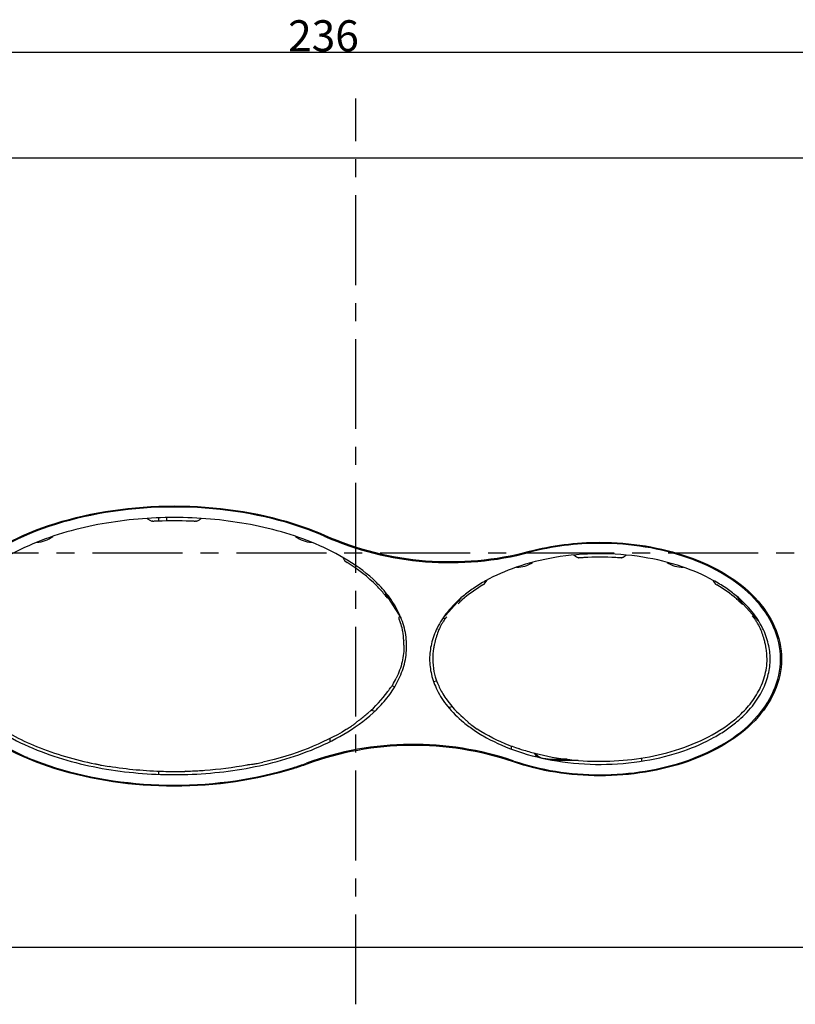
# Model space of a CAD drawing. Units: millimetres. Extents: x 307 to 1360, y 22 to 251.
# Drawn here: x 1228 to 1303, y 147 to 242 of the extents above; entities that cross this region are included whole.
import ezdxf

# ---------------------------------------------------------------- set-up
doc = ezdxf.new("R2010")
doc.units = ezdxf.units.MM
doc.header["$LTSCALE"] = 23.1
doc.header["$PDMODE"] = 3
doc.header["$PDSIZE"] = 8
doc.linetypes.add('CENTER', pattern=[0.6, 0.375, -0.075, 0.075, -0.075])
doc.layers.get('0').update_dxf_attribs({"linetype": 'CONTINUOUS'})
doc.layers.get('Defpoints').update_dxf_attribs({"linetype": 'CONTINUOUS'})
doc.layers.add('02___PRT_ALL_AXES', color=7, linetype='CONTINUOUS')
doc.layers.add('DEFAULT_1', color=7, linetype='CENTER')
doc.styles.get("Standard").update_dxf_attribs({"font": 'arial.ttf'})
doc.dimstyles.new('DIMSTYLE_1', dxfattribs={"dimtxt": 3, "dimasz": 2.5, "dimexe": 0.18, "dimexo": 0.0625, "dimgap": 0.09, "dimtad": 1, "dimlfac": 2, "dimdsep": 46, "dimtxsty": 'Standard', "dimblk": '_FILLED', "dimblk1": '_FILLED', "dimblk2": '_FILLED', "dimcen": 0.09, "dimadec": 0, "dimazin": 0, "dimtp": 0.01, "dimtm": 0.01, "dimtfac": 1, "dimtofl": 0, "dimtmove": 0, "dimatfit": 3, "dimldrblk": '_FILLED', "dimfxl": 0, "dimtolj": 1, "dimarcsym": 0})

# ---------------------------------------------------------------- blocks, each defined once
blk = doc.blocks.new('_FILLED')
at = {"color": 0, "linetype": 'ByBlock'}
blk.add_solid([(0, 0), (-1, 0.16), (-1, -0.16)], dxfattribs=at)
blk = doc.blocks.new('*D1')
at = {"color": 0, "linetype": 'Continuous', "lineweight": -2}
for p, q in [((1201.214, 227.387), (1201.214, 238.719)), ((1203.714, 238.539), (1316.714, 238.539)), ((1319.214, 227.387), (1319.214, 238.719))]:
    blk.add_line(p, q, dxfattribs=at)
at = {"layer": 'Defpoints', "color": 0, "linetype": 'Continuous'}
for p in [(1319.214, 238.539), (1201.214, 227.325), (1319.214, 227.325)]:
    blk.add_point(p, dxfattribs=at)
at = {"color": 0, "linetype": 'Continuous', "lineweight": -2, "xscale": 2.5, "yscale": 2.5, "zscale": 2.5, "rotation": 180}
blk.add_blockref('_FILLED', (1201.214, 238.539), dxfattribs=at)
at = {"color": 0, "linetype": 'Continuous', "lineweight": -2, "xscale": 2.5, "yscale": 2.5, "zscale": 2.5}
blk.add_blockref('_FILLED', (1319.214, 238.539), dxfattribs=at)
at = {"color": 0, "linetype": 'Continuous', "insert": (1257.092, 241.629), "char_height": 3, "attachment_point": 2}
blk.add_mtext('\\A1;236', dxfattribs=at)

msp = doc.modelspace()

# ---------------------------------------------------------------- linework, layer by layer
at = {"linetype": 'Continuous'}
for p, q in [((1318.2142, 228.3246), (1202.2142, 228.3246)), ((1241.2142, 193.67), (1241.2142, 193.3574)), ((1241.9642, 193.6913), (1241.9642, 193.3798)), ((1242.0075, 193.3807), (1242.0086, 193.6925)), ((1240.6603, 193.3465), (1240.6077, 193.355)), ((1244.8212, 193.3551), (1244.7681, 193.3465)), ((1244.8563, 193.3657), (1244.8671, 193.3691)), ((1264.4642, 189.8658), (1264.4642, 189.7731)), ((1281.6672, 189.8269), (1281.6496, 189.8299)), ((1285.793, 189.8323), (1285.7613, 189.8269)), ((1268.4642, 189.4369), (1268.4642, 189.4866)), ((1263.0506, 186.352), (1263.1333, 186.4057)), ((1263.0506, 186.352), (1264.5484, 184.0456)), ((1263.1533, 186.0662), (1263.1331, 186.0923)), ((1296.958, 185.9725), (1297.008, 186.0176)), ((1296.958, 185.9725), (1298.9658, 183.7435)), ((1268.5739, 183.9742), (1270.2467, 185.8321)), ((1270.1554, 185.5007), (1270.065, 185.4109)), ((1270.2645, 185.6248), (1270.1516, 185.7265)), ((1270.2413, 185.5895), (1270.2472, 185.606)), ((1270.2472, 185.6056), (1270.2472, 185.606)), ((1297.2391, 185.5532), (1297.2991, 185.6131)), ((1297.2574, 185.5353), (1297.2634, 185.5188)), ((1297.2574, 185.5353), (1297.2574, 185.5349)), ((1268.6399, 184.06), (1268.7795, 183.9343)), ((1298.6705, 184.0872), (1298.5875, 184.02)), ((1299.7295, 184.6261), (1299.7365, 184.6298)), ((1264.3885, 183.9145), (1264.3752, 183.9482)), ((1268.7158, 183.8225), (1268.6618, 183.7386)), ((1268.7963, 183.9534), (1268.8119, 183.9615)), ((1268.7963, 183.9534), (1268.7968, 183.9535)), ((1298.5562, 184.0482), (1298.5717, 184.0401)), ((1298.5713, 184.0401), (1298.5717, 184.0401)), ((1298.7077, 183.8289), (1298.6286, 183.9484)), ((1298.9658, 183.7435), (1298.9867, 183.7623)), ((1263.7012, 177.5057), (1263.97, 177.4436)), ((1267.6965, 177.9161), (1267.9866, 177.9831)), ((1263.5715, 177.3412), (1263.5726, 177.342)), ((1263.5726, 177.342), (1263.5886, 177.3511)), ((1261.9593, 175.0527), (1261.6591, 175.122)), ((1269.4989, 175.4771), (1269.22, 175.4127)), ((1260.1822, 173.9192), (1260.1747, 173.903)), ((1297.2095, 172.8605), (1297.1399, 172.9006)), ((1257.7142, 172.4189), (1257.7142, 172.122)), ((1263.7142, 171.7278), (1263.7142, 171.6772)), ((1267.7142, 171.6818), (1267.7142, 171.7299)), ((1275.2142, 171.3949), (1275.2142, 171.6654)), ((1250.2035, 169.9591), (1250.2076, 169.959)), ((1250.2076, 169.959), (1250.2635, 169.9532)), ((1279.2142, 170.4294), (1280.0071, 170.4294)), ((1279.2142, 170.3246), (1281.6198, 170.3246)), ((1280.5527, 170.4175), (1280.3607, 170.4243)), ((1287.7142, 170.5343), (1287.7142, 170.2418)), ((1241.2142, 169.2454), (1241.2142, 168.9793)), ((1243.7957, 169.2576), (1243.7261, 169.2344)), ((1202.2142, 152.3246), (1318.2142, 152.3246))]:
    msp.add_line(p, q, dxfattribs=at)
for centre, radius, start, end in [((1242.7142, 153.325), 40.0627, 87.77178, 92.22822), ((1269.2793, 219.3632), 30, 246.162131, 284.833602), ((1269.2793, 219.3632), 29.9, 246.161846, 284.833602), ((1265.8039, 189.7738), 1.3397, 180.030645, 180.408397), ((1283.7142, 163.6719), 26.2234, 86.611859, 93.388141), ((1285.5253, 190.7301), 0.9312, 290.090847, 292.277896), ((1275.7024, 191.6705), 2.75, 269.666221, 303.931965), ((1291.7261, 191.6705), 2.75, 236.070574, 270.330076), ((1271.9259, 188.0699), 0.9995, 300.749399, 336.948943), ((1295.5025, 188.0699), 0.9995, 203.041832, 239.250409), ((1254.7632, 179.6337), 10.5721, 37.655129, 39.025153), ((1263.3384, 186.2087), 0.2339, 245.47179, 258.590797), ((1289.2377, 176.9556), 11.7375, 48.153455, 49.433586), ((1322.4425, 214.016), 38.0223, 228.136857, 228.284875), ((1264.6046, 184.0254), 0.2492, 131.62118, 134.8387), ((1264.5965, 184.0355), 0.2379, 192.481756, 201.520653), ((1257.2162, 181.0853), 7.7102, 18.870136, 21.527259), ((1275.4307, 179.3846), 8.0484, 147.249411, 149.318985), ((1291.8802, 179.3101), 8.1875, 32.218489, 33.499013), ((1292.0125, 179.3935), 8.0311, 30.931788, 32.218417), ((1257.9619, 181.6059), 6.8635, 2.192732, 9.520303), ((1272.21, 182.1538), 7.3951, 182.210901, 182.604202), ((1273.7008, 180.0704), 6.0874, 170.191862, 179.960667), ((1293.7236, 180.0701), 6.0914, 0.042059, 10.052499), ((1273.7227, 180.0811), 6.1093, 180.060674, 191.300033), ((1273.5688, 180.0498), 5.9523, 191.295044, 201.955125), ((1274.4569, 180.4024), 6.9078, 201.913741, 202.464717), ((1275.5814, 180.8685), 8.1251, 202.471742, 210.557822), ((1260.1373, 167.1611), 8.0992, 76.585116, 76.999639), ((1270.8103, 168.5247), 7.0692, 103.00059, 103.474602), ((1281.3644, 181.1902), 12.614, 214.325939, 214.68081), ((1297.0594, 172.761), 0.1611, 60.005121, 69.12201), ((1265.7316, 141.8588), 30, 71.158963, 110.029973), ((1265.7316, 141.8588), 29.9, 71.158962, 110.030009), ((1278.4642, 171.6413), 1.25, 209.238069, 233.254576), ((1278.5058, 171.6726), 1.1973, 214.365624, 217.227232), ((1278.4642, 171.6413), 1.1452, 217.24171, 259.835751), ((1279.2142, 175.8246), 5.3952, 259.835751, 270)]:
    msp.add_arc(centre, radius, start, end, dxfattribs=at)
msp.add_ellipse((1280.0071, 170.4119), major_axis=(0.5, 0), ratio=0.0349208, start_param=0.7853982, end_param=1.5707963, dxfattribs=at)
for points, knots in [([(1219.2142, 181.3246), (1219.2142, 183.9084), (1221.7672, 188.8465), (1230.776, 193.6582), (1242.7141, 195.4077), (1251.8801, 194.0649), (1256.2367, 192.4374), (1257.1951, 192.0139)], [0, 0, 0, 0, 0.2323816, 0.4647631, 0.6971447, 0.9295263, 1, 1, 1, 1]), ([(1257.1548, 191.9224), (1256.2, 192.3442), (1251.8584, 193.9663), (1242.7142, 195.3064), (1230.804, 193.561), (1221.8345, 188.7642), (1219.3142, 183.8754), (1219.3142, 181.3246)], [0, 0, 0, 0, 0.0704768, 0.3028576, 0.5352384, 0.7676192, 1, 1, 1, 1]), ([(1265.1025, 181.3246), (1265.1025, 181.9049), (1264.9498, 183.0704), (1264.3181, 184.7074), (1263.3778, 186.1852), (1261.8249, 187.9216), (1259.4797, 189.6745), (1256.3596, 191.2439), (1253.0597, 192.3847), (1249.6575, 193.1579), (1246.199, 193.6115), (1242.7142, 193.7635), (1239.2295, 193.6115), (1235.7709, 193.1579), (1232.3687, 192.3847), (1229.0688, 191.2439), (1225.9487, 189.6745), (1223.6035, 187.9216), (1222.0506, 186.1852), (1221.1103, 184.7074), (1220.4787, 183.0704), (1220.326, 181.9049), (1220.326, 181.3246)], [0, 0, 0, 0, 0.0312411, 0.0624938, 0.0937578, 0.1250252, 0.1874706, 0.2499565, 0.3124582, 0.3749689, 0.4374837, 0.4999998, 0.562516, 0.6250309, 0.6875418, 0.7500435, 0.8125294, 0.8749748, 0.9062422, 0.9375062, 0.9687589, 1, 1, 1, 1]), ([(1240.1159, 193.6166), (1240.1373, 193.6014), (1240.1702, 193.5788), (1240.2047, 193.5585), (1240.2156, 193.55)], [0, 0, 0, 0, 0.6549175, 1, 1, 1, 1]), ([(1240.2156, 193.55), (1240.2434, 193.5282), (1240.3496, 193.4524), (1240.4699, 193.3957), (1240.5613, 193.3691)], [0, 0, 0, 0, 0.2705149, 1, 1, 1, 1]), ([(1244.8671, 193.3691), (1244.8964, 193.3776), (1245.0199, 193.4203), (1245.1341, 193.4883), (1245.2128, 193.55)], [0, 0, 0, 0, 0.2338144, 1, 1, 1, 1]), ([(1245.2128, 193.55), (1245.2237, 193.5586), (1245.2584, 193.579), (1245.2915, 193.6017), (1245.3129, 193.6169)], [0, 0, 0, 0, 0.3449861, 1, 1, 1, 1]), ([(1241.1566, 193.3574), (1241.0975, 193.3551), (1240.9872, 193.3512), (1240.8396, 193.3459), (1240.7334, 193.3456), (1240.678, 193.3436), (1240.6603, 193.3465)], [0, 0, 0, 0, 0.356901, 0.6675459, 0.8915859, 1, 1, 1, 1]), ([(1244.7143, 193.3447), (1244.688, 193.3447), (1244.5405, 193.3472), (1244.3931, 193.3527), (1244.2718, 193.3574)], [0, 0, 0, 0, 0.1779057, 1, 1, 1, 1]), ([(1244.7681, 193.3465), (1244.7656, 193.3461), (1244.7477, 193.3447), (1244.7297, 193.3447), (1244.7143, 193.3447)], [0, 0, 0, 0, 0.1406897, 1, 1, 1, 1]), ([(1276.9342, 190.4597), (1279.0809, 191.0281), (1284.347, 191.702), (1292.5615, 190.3637), (1299.3088, 186.3412), (1301.2142, 182.2152), (1301.2142, 180.0746)], [0, 0, 0, 0, 0.207501, 0.4716673, 0.7358337, 1, 1, 1, 1]), ([(1301.1142, 180.0746), (1301.1142, 182.1856), (1299.2357, 186.2641), (1292.5302, 190.2668), (1284.3445, 191.6008), (1279.0975, 190.9291), (1276.9597, 190.363)], [0, 0, 0, 0, 0.2641655, 0.528331, 0.7924965, 1, 1, 1, 1]), ([(1264.4642, 189.7642), (1264.4643, 189.7612), (1264.4658, 189.7584), (1264.4632, 189.7523), (1264.4642, 189.7521)], [0, 0, 0, 0, 0.7477084, 1, 1, 1, 1]), ([(1300.1125, 180.0746), (1300.1118, 180.5682), (1299.9868, 181.6052), (1299.4074, 183.1649), (1298.3701, 184.7545), (1297.1039, 186.0035), (1295.8052, 186.9682), (1294.1138, 187.9963), (1291.4721, 189.1297), (1287.7476, 190.0195), (1283.6025, 190.3376), (1279.4825, 189.9862), (1275.8108, 189.0789), (1273.2199, 187.9467), (1271.5609, 186.9255), (1270.2856, 185.9684), (1269.0404, 184.7304), (1268.0165, 183.1538), (1267.4413, 181.6023), (1267.3166, 180.5679), (1267.316, 180.0746)], [0, 0, 0, 0, 0.0350577, 0.0734045, 0.1172027, 0.1688268, 0.198805, 0.2319966, 0.3092296, 0.4018283, 0.502805, 0.6032407, 0.6942692, 0.7702959, 0.802956, 0.8324575, 0.8834364, 0.9267779, 0.9649608, 1, 1, 1, 1]), ([(1281.2883, 190.0328), (1281.2848, 190.0351), (1281.2552, 190.0521), (1281.2259, 190.0696), (1281.2008, 190.0858)], [0, 0, 0, 0, 0.1241301, 1, 1, 1, 1]), ([(1281.2883, 190.0328), (1281.3122, 190.0166), (1281.4054, 189.957), (1281.5048, 189.907), (1281.5805, 189.8761)], [0, 0, 0, 0, 0.261063, 1, 1, 1, 1]), ([(1281.5805, 189.8761), (1281.6004, 189.8681), (1281.6181, 189.8444), (1281.6434, 189.831), (1281.6496, 189.8299)], [0, 0, 0, 0, 0.7730544, 1, 1, 1, 1]), ([(1282.1644, 189.8495), (1282.1047, 189.8459), (1281.9933, 189.8397), (1281.8447, 189.8306), (1281.739, 189.8282), (1281.6842, 189.824), (1281.6672, 189.8269)], [0, 0, 0, 0, 0.3601886, 0.6727065, 0.8959145, 1, 1, 1, 1]), ([(1285.6612, 189.828), (1285.6346, 189.8291), (1285.5022, 189.8354), (1285.3699, 189.8432), (1285.264, 189.8495)], [0, 0, 0, 0, 0.2001376, 1, 1, 1, 1]), ([(1285.7613, 189.8269), (1285.7505, 189.8251), (1285.7168, 189.8267), (1285.6836, 189.8271), (1285.6612, 189.828)], [0, 0, 0, 0, 0.3266786, 1, 1, 1, 1]), ([(1285.8783, 189.8684), (1285.9005, 189.8775), (1285.9934, 189.9198), (1286.0795, 189.9765), (1286.1401, 190.0256)], [0, 0, 0, 0, 0.2352337, 1, 1, 1, 1]), ([(1286.2342, 190.0858), (1286.2137, 190.072), (1286.1826, 190.0516), (1286.1499, 190.0335), (1286.1401, 190.0256)], [0, 0, 0, 0, 0.6627772, 1, 1, 1, 1]), ([(1262.9763, 186.2905), (1262.743, 186.5785), (1261.6793, 187.7605), (1260.3995, 188.7359), (1259.3665, 189.3802)], [0, 0, 0, 0, 0.2333776, 1, 1, 1, 1]), ([(1268.4621, 189.3743), (1268.4611, 189.3743), (1268.4612, 189.3802), (1268.461, 189.3829), (1268.4611, 189.3858)], [0, 0, 0, 0, 0.2652012, 1, 1, 1, 1]), ([(1268.4611, 189.3858), (1268.4613, 189.3889), (1268.4626, 189.4059), (1268.4642, 189.423), (1268.4642, 189.4369)], [0, 0, 0, 0, 0.1822647, 1, 1, 1, 1]), ([(1296.8126, 187.587), (1296.7977, 187.5683), (1296.7884, 187.5471), (1296.7595, 187.5041), (1296.7519, 187.5096)], [0, 0, 0, 0, 0.7181622, 1, 1, 1, 1]), ([(1263.1533, 186.0662), (1263.1593, 186.0584), (1263.1843, 186.03), (1263.216, 186.0075), (1263.2414, 185.9959)], [0, 0, 0, 0, 0.26216, 1, 1, 1, 1]), ([(1270.2467, 185.8321), (1270.2697, 185.8576), (1270.3111, 185.9047), (1270.3515, 185.9526), (1270.3691, 185.9747)], [0, 0, 0, 0, 0.5487462, 1, 1, 1, 1]), ([(1270.2413, 185.5895), (1270.2399, 185.5858), (1270.23, 185.577), (1270.2032, 185.5465), (1270.1757, 185.5208), (1270.1554, 185.5007)], [0, 0, 0, 0, 0.095441, 0.3082111, 1, 1, 1, 1]), ([(1270.4391, 185.7692), (1270.415, 185.7481), (1270.3801, 185.7173), (1270.3355, 185.6785), (1270.3069, 185.6535), (1270.2835, 185.6341), (1270.2653, 185.6174), (1270.2549, 185.6119), (1270.2485, 185.6045), (1270.2472, 185.6056)], [0, 0, 0, 0, 0.3807503, 0.5532037, 0.7045289, 0.829008, 0.9220046, 0.9795739, 1, 1, 1, 1]), ([(1297.2274, 185.5582), (1297.2216, 185.5631), (1297.1928, 185.5881), (1297.1643, 185.6134), (1297.1415, 185.6338)], [0, 0, 0, 0, 0.1977086, 1, 1, 1, 1]), ([(1297.2574, 185.5349), (1297.2568, 185.5343), (1297.2533, 185.5376), (1297.2442, 185.543), (1297.2345, 185.5521), (1297.2274, 185.5582)], [0, 0, 0, 0, 0.0688277, 0.2595781, 1, 1, 1, 1]), ([(1297.4492, 185.3273), (1297.4274, 185.3495), (1297.3864, 185.3917), (1297.3286, 185.4475), (1297.2916, 185.4906), (1297.2665, 185.5102), (1297.2634, 185.5188)], [0, 0, 0, 0, 0.3495586, 0.6633438, 0.8968125, 1, 1, 1, 1]), ([(1264.3697, 184.1057), (1264.3668, 184.0965), (1264.3567, 184.0569), (1264.3575, 184.0146), (1264.3643, 183.9841)], [0, 0, 0, 0, 0.2345202, 1, 1, 1, 1]), ([(1264.429, 184.2021), (1264.4091, 184.1824), (1264.3866, 184.1505), (1264.3727, 184.1151), (1264.3697, 184.1057)], [0, 0, 0, 0, 0.7378642, 1, 1, 1, 1]), ([(1268.9604, 184.1548), (1268.9428, 184.1315), (1268.9096, 184.0882), (1268.8666, 184.0283), (1268.8331, 183.9898), (1268.8191, 183.9653), (1268.8119, 183.9615)], [0, 0, 0, 0, 0.3590466, 0.6729365, 0.9006427, 1, 1, 1, 1]), ([(1298.4762, 184.148), (1298.4699, 184.1563), (1298.4431, 184.1911), (1298.4162, 184.2259), (1298.3955, 184.2524)], [0, 0, 0, 0, 0.236795, 1, 1, 1, 1]), ([(1298.5562, 184.0482), (1298.5526, 184.05), (1298.5448, 184.0615), (1298.5275, 184.0809), (1298.5042, 184.112), (1298.4861, 184.1352), (1298.4762, 184.148)], [0, 0, 0, 0, 0.0957914, 0.3094606, 0.6193161, 1, 1, 1, 1]), ([(1264.7308, 182.7411), (1264.7221, 182.7934), (1264.6672, 183.0771), (1264.5882, 183.3559), (1264.512, 183.579)], [0, 0, 0, 0, 0.1838238, 1, 1, 1, 1]), ([(1268.5089, 183.4914), (1268.4865, 183.4535), (1268.4125, 183.325), (1268.3425, 183.194), (1268.2988, 183.0994)], [0, 0, 0, 0, 0.2968849, 1, 1, 1, 1]), ([(1268.7898, 183.9393), (1268.7859, 183.9327), (1268.7618, 183.8935), (1268.7366, 183.8548), (1268.7158, 183.8225)], [0, 0, 0, 0, 0.1645853, 1, 1, 1, 1]), ([(1268.7968, 183.9535), (1268.7978, 183.9525), (1268.7928, 183.9465), (1268.7917, 183.9426), (1268.7898, 183.9393)], [0, 0, 0, 0, 0.2645993, 1, 1, 1, 1]), ([(1298.6286, 183.9484), (1298.6203, 183.9609), (1298.6067, 183.9826), (1298.5855, 184.0119), (1298.5798, 184.0279), (1298.5694, 184.0385), (1298.5713, 184.0401)], [0, 0, 0, 0, 0.4158449, 0.7321155, 0.9304646, 1, 1, 1, 1]), ([(1299.1155, 183.1266), (1299.1037, 183.1517), (1299.0375, 183.2861), (1298.9642, 183.4169), (1298.9014, 183.5216)], [0, 0, 0, 0, 0.1852096, 1, 1, 1, 1]), ([(1299.6378, 181.5585), (1299.6107, 181.6931), (1299.4845, 182.2304), (1299.2912, 182.7513), (1299.1155, 183.1266)], [0, 0, 0, 0, 0.24896, 1, 1, 1, 1]), ([(1268.2988, 183.0994), (1268.2407, 182.9739), (1268.0234, 182.4685), (1267.8642, 181.9376), (1267.7845, 181.5337)], [0, 0, 0, 0, 0.2514653, 1, 1, 1, 1]), ([(1255.4905, 169.9502), (1255.057, 169.7922), (1251.1868, 168.4828), (1242.7141, 167.2415), (1230.776, 168.991), (1221.7672, 173.8028), (1219.2142, 178.7408), (1219.2142, 181.3246)], [0, 0, 0, 0, 0.0312533, 0.27344, 0.5156266, 0.7578133, 1, 1, 1, 1]), ([(1219.3142, 181.3246), (1219.3142, 178.7738), (1221.8345, 173.8851), (1230.804, 169.0883), (1242.7142, 167.3428), (1251.1667, 168.5815), (1255.0243, 169.8867), (1255.4562, 170.0442)], [0, 0, 0, 0, 0.2421866, 0.4843732, 0.7265598, 0.9687464, 1, 1, 1, 1]), ([(1220.326, 181.3246), (1220.326, 180.7443), (1220.4787, 179.5788), (1221.1103, 177.9418), (1222.0506, 176.464), (1223.6035, 174.7276), (1225.9487, 172.9747), (1229.0688, 171.4053), (1232.3687, 170.2645), (1235.7709, 169.4913), (1239.2295, 169.0377), (1242.7142, 168.8857), (1246.199, 169.0377), (1249.6575, 169.4913), (1253.0597, 170.2645), (1256.3596, 171.4053), (1259.4797, 172.9747), (1261.8249, 174.7276), (1263.3778, 176.464), (1264.3181, 177.9418), (1264.9498, 179.5788), (1265.1025, 180.7443), (1265.1025, 181.3246)], [0, 0, 0, 0, 0.0312411, 0.0624938, 0.0937578, 0.1250252, 0.1874706, 0.2499565, 0.3124582, 0.3749689, 0.4374837, 0.4999998, 0.562516, 0.6250309, 0.6875418, 0.7500435, 0.8125294, 0.8749748, 0.9062422, 0.9375062, 0.9687589, 1, 1, 1, 1]), ([(1264.8356, 181.4243), (1264.8441, 180.8827), (1264.7272, 179.7737), (1264.3482, 178.7266), (1264.1038, 178.2216)], [0, 0, 0, 0, 0.4911765, 1, 1, 1, 1]), ([(1264.8356, 181.4243), (1264.8351, 181.4611), (1264.8322, 181.5923), (1264.8266, 181.7235), (1264.8225, 181.8178)], [0, 0, 0, 0, 0.2809355, 1, 1, 1, 1]), ([(1267.7845, 181.5337), (1267.7794, 181.5076), (1267.7502, 181.3659), (1267.7224, 181.2238), (1267.7024, 181.1074)], [0, 0, 0, 0, 0.1835964, 1, 1, 1, 1]), ([(1299.7215, 181.1334), (1299.714, 181.1759), (1299.688, 181.3179), (1299.6578, 181.4592), (1299.6378, 181.5585)], [0, 0, 0, 0, 0.2986734, 1, 1, 1, 1]), ([(1220.6545, 180.7013), (1220.7113, 180.1034), (1220.9986, 178.8835), (1221.8915, 177.1564), (1223.2265, 175.5372), (1225.6455, 173.473), (1229.6128, 171.3847), (1233.1654, 170.364), (1235.0841, 169.9785)], [0, 0, 0, 0, 0.0944188, 0.1944476, 0.3031351, 0.4222275, 0.6923576, 1, 1, 1, 1]), ([(1267.316, 180.0746), (1267.3166, 179.581), (1267.4417, 178.544), (1268.021, 176.9843), (1269.0583, 175.3947), (1270.3245, 174.1457), (1271.6232, 173.181), (1273.3146, 172.1529), (1275.9563, 171.0195), (1279.6808, 170.1297), (1283.8259, 169.8116), (1287.9459, 170.163), (1291.6176, 171.0703), (1294.2085, 172.2025), (1295.8675, 173.2237), (1297.1428, 174.1808), (1298.3881, 175.4188), (1299.4119, 176.9954), (1299.9872, 178.5469), (1300.1118, 179.5813), (1300.1125, 180.0746)], [0, 0, 0, 0, 0.0350577, 0.0734045, 0.1172027, 0.1688268, 0.198805, 0.2319966, 0.3092296, 0.4018282, 0.502805, 0.6032407, 0.6942692, 0.7702959, 0.802956, 0.8324575, 0.8834364, 0.9267779, 0.9649608, 1, 1, 1, 1]), ([(1301.2142, 180.0746), (1301.2142, 177.934), (1299.3088, 173.808), (1292.5615, 169.7855), (1283.7787, 168.3547), (1277.9445, 169.2842), (1275.3876, 170.1566)], [0, 0, 0, 0, 0.2513722, 0.5027444, 0.7541166, 1, 1, 1, 1]), ([(1275.4199, 170.2513), (1277.9652, 169.3828), (1283.7784, 168.4562), (1292.5302, 169.8824), (1299.2357, 173.8851), (1301.1142, 177.9637), (1301.1142, 180.0746)], [0, 0, 0, 0, 0.2458843, 0.4972562, 0.7486281, 1, 1, 1, 1]), ([(1277.0301, 171.1115), (1278.1304, 170.8045), (1280.3811, 170.3601), (1283.8107, 170.1497), (1287.2392, 170.385), (1290.6065, 171.0787), (1293.8281, 172.2826), (1296.2822, 173.7968), (1297.9398, 175.3796), (1298.958, 176.7719), (1299.6476, 178.357), (1299.815, 179.504), (1299.815, 180.0746)], [0, 0, 0, 0, 0.1250472, 0.2501009, 0.375138, 0.5001567, 0.6251329, 0.7500004, 0.8125405, 0.8750621, 0.9375441, 1, 1, 1, 1]), ([(1263.5886, 177.3511), (1263.5925, 177.3533), (1263.6013, 177.3643), (1263.6297, 177.3992), (1263.6528, 177.4335), (1263.6707, 177.4599)], [0, 0, 0, 0, 0.0985533, 0.2997131, 1, 1, 1, 1]), ([(1263.6707, 177.4599), (1263.701, 177.5046), (1263.8594, 177.7501), (1264, 178.0072), (1264.1038, 178.2216)], [0, 0, 0, 0, 0.1848992, 1, 1, 1, 1]), ([(1260.5864, 174.2324), (1260.8567, 174.4363), (1261.8494, 175.2356), (1262.7395, 176.1712), (1263.2823, 176.934)], [0, 0, 0, 0, 0.2656091, 1, 1, 1, 1]), ([(1263.2823, 176.934), (1263.3406, 177.0159), (1263.4336, 177.1469), (1263.5229, 177.2807), (1263.5598, 177.3283)], [0, 0, 0, 0, 0.6255426, 1, 1, 1, 1]), ([(1263.5598, 177.3283), (1263.561, 177.3299), (1263.565, 177.3341), (1263.5686, 177.3387), (1263.5715, 177.3412)], [0, 0, 0, 0, 0.3444166, 1, 1, 1, 1]), ([(1268.5848, 176.7376), (1268.7129, 176.52), (1269.2668, 175.6756), (1269.9672, 174.9329), (1270.5366, 174.4353)], [0, 0, 0, 0, 0.2503428, 1, 1, 1, 1]), ([(1259.3249, 173.311), (1259.4324, 173.3777), (1259.588, 173.4773), (1259.7842, 173.6097), (1259.9105, 173.6975), (1260.0146, 173.7736), (1260.0954, 173.8326), (1260.1434, 173.8749), (1260.1707, 173.8943), (1260.1747, 173.903)], [0, 0, 0, 0, 0.3661805, 0.5344671, 0.6847464, 0.811115, 0.9083059, 0.9721346, 1, 1, 1, 1]), ([(1260.1822, 173.9192), (1260.1824, 173.9197), (1260.1848, 173.9229), (1260.1878, 173.9255), (1260.1904, 173.9278)], [0, 0, 0, 0, 0.1339909, 1, 1, 1, 1]), ([(1260.1904, 173.9278), (1260.1947, 173.9317), (1260.2217, 173.9563), (1260.2504, 173.9791), (1260.2749, 173.9977)], [0, 0, 0, 0, 0.1572429, 1, 1, 1, 1]), ([(1260.2749, 173.9977), (1260.2964, 174.0141), (1260.4005, 174.0919), (1260.5043, 174.1703), (1260.5864, 174.2324)], [0, 0, 0, 0, 0.2080044, 1, 1, 1, 1]), ([(1270.5366, 174.4353), (1270.5846, 174.3933), (1270.6758, 174.3145), (1270.7989, 174.2085), (1270.8845, 174.1365), (1270.9291, 174.0952), (1270.9437, 174.0824), (1270.9472, 174.0772)], [0, 0, 0, 0, 0.3511409, 0.6636755, 0.8947171, 0.9653699, 1, 1, 1, 1]), ([(1270.9915, 174.0128), (1270.9932, 174.0104), (1271.0086, 173.9934), (1271.0258, 173.9784), (1271.0406, 173.9653)], [0, 0, 0, 0, 0.1315015, 1, 1, 1, 1]), ([(1271.0406, 173.9653), (1271.1489, 173.8697), (1271.4292, 173.6531), (1271.7186, 173.4494), (1271.8934, 173.3342)], [0, 0, 0, 0, 0.4081961, 1, 1, 1, 1]), ([(1259.3249, 173.311), (1258.152, 172.5831), (1255.5235, 171.3091), (1252.7313, 170.4771), (1251.2473, 170.1386)], [0, 0, 0, 0, 0.4755752, 1, 1, 1, 1]), ([(1263.7142, 171.7278), (1263.7142, 171.7337), (1263.7148, 171.7521), (1263.7177, 171.7703), (1263.7184, 171.7828)], [0, 0, 0, 0, 0.3211508, 1, 1, 1, 1]), ([(1263.7184, 171.7828), (1263.7185, 171.7848), (1263.7186, 171.7868), (1263.7183, 171.7911), (1263.7176, 171.7911)], [0, 0, 0, 0, 0.7364779, 1, 1, 1, 1]), ([(1267.7099, 171.7865), (1267.7098, 171.7882), (1267.7097, 171.7899), (1267.7101, 171.7934), (1267.7108, 171.7934)], [0, 0, 0, 0, 0.7325167, 1, 1, 1, 1]), ([(1267.7142, 171.7299), (1267.7142, 171.7361), (1267.7136, 171.755), (1267.7104, 171.7738), (1267.7099, 171.7865)], [0, 0, 0, 0, 0.3273036, 1, 1, 1, 1]), ([(1275.9873, 171.4096), (1275.9386, 171.4207), (1275.8112, 171.4588), (1275.4748, 171.5665), (1275.1899, 171.6716), (1274.9848, 171.7523)], [0, 0, 0, 0, 0.1413684, 0.3760993, 1, 1, 1, 1]), ([(1275.9873, 171.4096), (1276.0372, 171.3982), (1276.1683, 171.3599), (1276.5153, 171.2587), (1276.8133, 171.172), (1277.0301, 171.1115)], [0, 0, 0, 0, 0.1415433, 0.3775221, 1, 1, 1, 1]), ([(1228.5746, 170.5961), (1228.5647, 170.6003), (1228.5344, 170.5623), (1228.5209, 170.5374), (1228.5049, 170.519)], [0, 0, 0, 0, 0.3058177, 1, 1, 1, 1]), ([(1235.0841, 169.9785), (1235.1284, 169.9695), (1235.2791, 169.9389), (1235.4299, 169.9087), (1235.5357, 169.8841)], [0, 0, 0, 0, 0.293949, 1, 1, 1, 1]), ([(1235.5357, 169.8841), (1235.5924, 169.8709), (1235.8954, 169.8059), (1236.2006, 169.7517), (1236.4491, 169.7116)], [0, 0, 0, 0, 0.1876455, 1, 1, 1, 1]), ([(1244.2932, 169.2861), (1244.753, 169.3043), (1246.5689, 169.4072), (1248.3781, 169.634), (1249.7147, 169.8778)], [0, 0, 0, 0, 0.2529753, 1, 1, 1, 1]), ([(1249.7147, 169.8778), (1249.7584, 169.8858), (1249.9034, 169.9118), (1250.0484, 169.9382), (1250.1501, 169.953)], [0, 0, 0, 0, 0.3016814, 1, 1, 1, 1]), ([(1250.1501, 169.953), (1250.1562, 169.9539), (1250.174, 169.9561), (1250.1918, 169.9588), (1250.2035, 169.9591)], [0, 0, 0, 0, 0.3438247, 1, 1, 1, 1]), ([(1250.276, 169.9532), (1250.2792, 169.9534), (1250.2959, 169.9546), (1250.3126, 169.9567), (1250.3261, 169.9584)], [0, 0, 0, 0, 0.1874374, 1, 1, 1, 1]), ([(1250.3261, 169.9584), (1250.4484, 169.9744), (1250.7561, 170.0323), (1251.0624, 170.0964), (1251.2473, 170.1386)], [0, 0, 0, 0, 0.393871, 1, 1, 1, 1]), ([(1293.1249, 170.6672), (1293.1342, 170.671), (1293.1613, 170.6317), (1293.171, 170.607), (1293.1846, 170.5877)], [0, 0, 0, 0, 0.2997612, 1, 1, 1, 1]), ([(1243.4771, 169.2229), (1242.8846, 169.2116), (1240.5343, 169.2193), (1238.1841, 169.4318), (1236.4491, 169.7116)], [0, 0, 0, 0, 0.2522043, 1, 1, 1, 1]), ([(1243.4771, 169.2229), (1243.5073, 169.2235), (1243.5636, 169.2251), (1243.6386, 169.2272), (1243.691, 169.2316), (1243.7183, 169.2318), (1243.7261, 169.2344)], [0, 0, 0, 0, 0.3632714, 0.6781478, 0.9001523, 1, 1, 1, 1]), ([(1243.7957, 169.2576), (1243.8114, 169.2629), (1243.866, 169.2635), (1243.9705, 169.2729), (1244.1204, 169.2786), (1244.2328, 169.2837), (1244.2932, 169.2861)], [0, 0, 0, 0, 0.0997502, 0.3219002, 0.6362586, 1, 1, 1, 1])]:
    msp.add_open_spline(points, degree=3, knots=knots, dxfattribs=at)
for points in [[(1240.5613, 193.3691), (1240.5769, 193.3647), (1240.5917, 193.3576), (1240.6077, 193.355)], [(1244.8212, 193.3551), (1244.8333, 193.357), (1244.8447, 193.3617), (1244.8563, 193.3657)], [(1258.9703, 189.8496), (1259.0478, 189.6601), (1259.1927, 189.4885), (1259.3665, 189.3802)], [(1285.793, 189.8323), (1285.8073, 189.8347), (1285.8198, 189.8436), (1285.8329, 189.8501)], [(1285.8329, 189.8501), (1285.8369, 189.8521), (1285.841, 189.854), (1285.8452, 189.8555)], [(1272.4369, 187.2109), (1271.7312, 186.7909), (1271.0557, 186.3116), (1270.4391, 185.7692)], [(1296.8709, 185.872), (1296.2866, 186.3723), (1295.6525, 186.8176), (1294.9915, 187.2109)], [(1299.7295, 184.6261), (1299.7015, 184.6112), (1299.6674, 184.6048), (1299.636, 184.6087)], [(1274.9848, 171.7523), (1273.9076, 172.1762), (1272.86, 172.6974), (1271.8934, 173.3342)], [(1250.2635, 169.9532), (1250.2677, 169.9528), (1250.2719, 169.953), (1250.276, 169.9532)]]:
    msp.add_open_spline(points, degree=3, dxfattribs=at)
at = {"layer": '02___PRT_ALL_AXES', "linetype": 'Continuous'}
for centre, start, end in [((1229.3485, 194.0765), 272.780842, 307.65905), ((1256.0799, 194.0765), 232.357164, 267.239306)]:
    msp.add_arc(centre, 2.75, start, end, dxfattribs=at)
at = {"layer": 'DEFAULT_1', "linetype": 'CENTER'}
for p, q in [((1260.2142, 146.8071), (1260.2142, 234.0882)), ((1193.2655, 190.3246), (1325.187, 190.3246))]:
    msp.add_line(p, q, dxfattribs=at)

# ---------------------------------------------------------------- dimensions: what is measured, and where the dimension line sits
at = {"linetype": 'Continuous'}
dim = msp.add_linear_dim(base=(1319.2142, 238.5395), p1=(1201.2142, 227.3246), p2=(1319.2142, 227.3246), dimstyle='DIMSTYLE_1', dxfattribs=at)
dim.commit()
dim.dimension.update_dxf_attribs({"geometry": '*D1', "text_midpoint": (1257.0924, 238.5395), "dimtype": 160})

doc.saveas('drawing.dxf')
